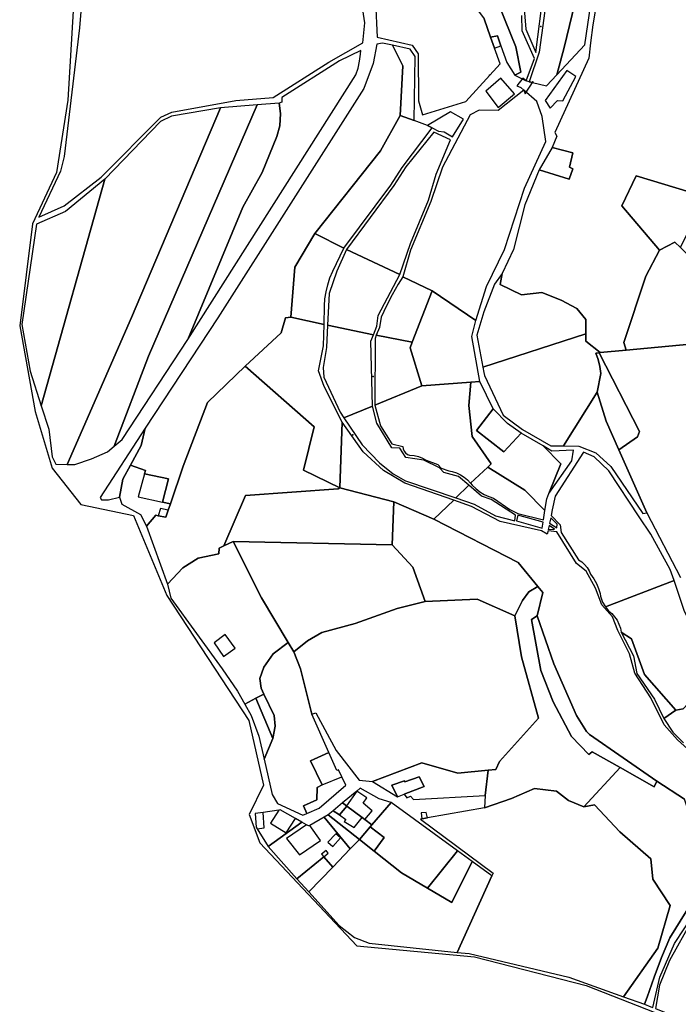
# Model space of a CAD drawing. Units: millimetres. Extents: x 985411 to 992537, y 6788394 to 6794848.
# Drawn here: x 987258 to 987737, y 6790551 to 6791268 of the extents above; entities that cross this region are included whole.
import ezdxf

# ---------------------------------------------------------------- set-up
doc = ezdxf.new("R2010")
doc.units = ezdxf.units.MM
for name, color, linetype in [('F-BATI', 7, 'Continuous'), ('F-COMMUN', 7, 'Continuous'), ('F-DETPNT', 7, 'Continuous'), ('F-DETSUR', 7, 'Continuous'), ('F-PARCEL', 7, 'Continuous')]:
    doc.layers.add(name, color=color, linetype=linetype)

# ---------------------------------------------------------------- blocks, each defined once
blk = doc.blocks.new('F-DETPNT')
blk.add_point((0, 0))

msp = doc.modelspace()

# ---------------------------------------------------------------- linework, layer by layer
at = {"layer": 'F-BATI'}
for points in [[(987361.82, 6790917.2), (987366.11, 6790934), (987348.69, 6790937.72), (987344.16, 6790920.87), (987361.82, 6790917.2)], [(987358.59, 6790907.22), (987364.27, 6790906.16), (987365.98, 6790911.24), (987360.24, 6790912.49), (987358.59, 6790907.22)], [(987407.45, 6790820.61), (987399.41, 6790814.69), (987406.2, 6790804.69), (987414.71, 6790810.8), (987407.45, 6790820.61)], [(987482.85, 6790734.84), (987469.63, 6790728.84), (987477.92, 6790711.21), (987492.39, 6790716.99), (987489.96, 6790722.18), (987488.66, 6790721.72), (987482.85, 6790734.84)], [(987532.79, 6790702.53), (987537.73, 6790704.33), (987552.15, 6790709.96), (987548.71, 6790717.13), (987538.26, 6790713.53), (987537.96, 6790714.26), (987528.76, 6790710.99), (987532.79, 6790702.53)], [(987495.75, 6790695.97), (987496.02, 6790695.76), (987507.03, 6790687.47), (987509.09, 6790685.92), (987514.48, 6790692.4), (987507.76, 6790698.01), (987510.4, 6790701.82), (987503.18, 6790706.74), (987495.75, 6790695.97)], [(987496.02, 6790695.76), (987490.58, 6790689.52), (987495.25, 6790685.88), (987494.04, 6790684.61), (987501.24, 6790680.13), (987507.03, 6790687.47), (987496.02, 6790695.76)], [(987429.98, 6790680.4), (987430.75, 6790679.16), (987435.74, 6790680.02), (987435.15, 6790691.17), (987429.26, 6790690.31), (987429.98, 6790680.4)], [(987447.35, 6790692.99), (987446.39, 6790692.85), (987440.34, 6790683.42), (987451.91, 6790676.36), (987458.58, 6790686.68), (987447.35, 6790692.99)], [(987550.47, 6790686.44), (987554.61, 6790687.16), (987553.65, 6790691.08), (987550, 6790690.76), (987550.47, 6790686.44)], [(987476.78, 6790670.7), (987468.95, 6790681.74), (987468.15, 6790681.27), (987466.69, 6790682.1), (987452.12, 6790672.25), (987461.4, 6790660.33), (987476.78, 6790670.7)], [(987487.91, 6790675.51), (987482.13, 6790669.46), (987485.82, 6790666.33), (987491.33, 6790672.74), (987487.91, 6790675.51)], [(987477.55, 6790660.81), (987479.11, 6790658.88), (987482.38, 6790661.49), (987480.85, 6790663.32), (987477.55, 6790660.81)]]:
    msp.add_lwpolyline(points, dxfattribs=at)
at = {"layer": 'F-COMMUN'}
msp.add_lwpolyline([(987301.39, 6791352.22), (987292.84, 6791209.84), (987284.54, 6791157.18), (987267.24, 6791119.79), (987257.86, 6791045.53), (987269.12, 6790983.04), (987281.44, 6790941.92), (987302.33, 6790915.5), (987340.78, 6790907.38), (987364.85, 6790849.14), (987424.72, 6790758), (987435.42, 6790711.04), (987424.78, 6790689.61), (987432.68, 6790669.04), (987503.14, 6790593.95), (987588.78, 6790585.95), (987670.25, 6790565.02), (987757.94, 6790530.68)], dxfattribs=at)
at = {"layer": 'F-DETSUR'}
msp.add_lwpolyline([(987625.7, 6791214.4), (987631.65, 6791223.41), (987631.02, 6791222.74), (987628.79, 6791223.26), (987626.48, 6791223.82), (987624.14, 6791225.96), (987619.6, 6791220.18), (987622.59, 6791219.02), (987624.67, 6791217.18), (987625.7, 6791214.4)], dxfattribs=at)
at = {"layer": 'F-PARCEL'}
for points in [[(987648.85, 6791228.22), (987669.28, 6791250.14), (987673.45, 6791279.73), (987679.03, 6791296.85), (987664.57, 6791361.72), (987651.94, 6791403.54), (987644.34, 6791410.65), (987619.42, 6791404.3), (987637.57, 6791362.74), (987657.75, 6791296.91), (987661.81, 6791280.26), (987654.23, 6791248.13), (987648.85, 6791228.22)], [(987648.85, 6791228.22), (987654.23, 6791248.13), (987661.81, 6791280.26), (987657.75, 6791296.91), (987637.57, 6791362.74), (987619.42, 6791404.3), (987609.53, 6791401.78), (987603.99, 6791396.3), (987609.92, 6791382.38), (987612.05, 6791359.12), (987625.89, 6791314.75), (987630.8, 6791311.62), (987637.23, 6791303.01), (987641.72, 6791287.61), (987636.02, 6791244.83), (987628.79, 6791223.26), (987631.02, 6791222.74), (987641.4, 6791220.25), (987648.85, 6791228.22)], [(987600.63, 6791255.66), (987605.72, 6791256.8), (987608.07, 6791249.36), (987612.48, 6791237.27), (987618.34, 6791227.95), (987622.58, 6791230.18), (987619.07, 6791248.58), (987607.07, 6791277.94), (987588.96, 6791302.61), (987567.45, 6791324.43), (987560.23, 6791340.41), (987555.6, 6791338.59), (987557.68, 6791321.09), (987595.89, 6791269.14), (987600.63, 6791255.66)], [(987305.41, 6791312.84), (987301.44, 6791262.61), (987290.18, 6791168.7), (987287.48, 6791158.11), (987271.89, 6791124.67), (987290.16, 6791132.89), (987317.16, 6791153.75), (987360.52, 6791197.38), (987368.48, 6791200.98), (987415.28, 6791209.61), (987442.38, 6791211.79), (987482.75, 6791237.41), (987507.72, 6791251.67), (987509.12, 6791266.24), (987499.96, 6791326.66)], [(987609.76, 6791313.04), (987623.91, 6791291.22), (987626.27, 6791261.45), (987633.46, 6791244.55), (987639, 6791288.52), (987636.23, 6791299.25), (987632.21, 6791306.81), (987625.75, 6791311.67), (987616.13, 6791313.03), (987609.76, 6791313.04)], [(987516.9, 6791281.45), (987518.05, 6791255.83), (987543.46, 6791249.93), (987547.95, 6791243.52), (987548.04, 6791209.32), (987551.14, 6791199.25), (987582.57, 6791208.78), (987607.48, 6791236.34), (987603.43, 6791247.69), (987600.63, 6791255.66)], [(987607.07, 6791277.94), (987619.07, 6791248.58), (987622.58, 6791230.18), (987618.34, 6791227.95), (987626.48, 6791223.82), (987632.65, 6791240.12), (987623.66, 6791260.28), (987623.4, 6791271.45)], [(987677.28, 6791277.55), (987675.06, 6791264.59), (987673.26, 6791251.57), (987672.05, 6791240.42), (987647.43, 6791186.26), (987648.73, 6791183.56), (987645.39, 6791175.42), (987660.55, 6791171.41), (987657.96, 6791161.1), (987660.53, 6791159.77), (987657.7, 6791152.31), (987635.88, 6791159.19), (987625.4, 6791133.7), (987617.27, 6791101.05), (987608.94, 6791083.66), (987607.52, 6791075.71), (987623.12, 6791068.09), (987637.78, 6791069.88), (987652.02, 6791064.08), (987663.34, 6791058.01), (987669.99, 6791050.07), (987669.96, 6791039.72), (987669.97, 6791034.25), (987680.38, 6791026), (987699.35, 6791027.78), (987697.6, 6791033.42), (987713.61, 6791081.71), (987723.46, 6791100.59), (987696, 6791132.95), (987706.64, 6791154.67), (987745.88, 6791142.93)], [(987600.63, 6791255.66), (987595.89, 6791269.14)], [(987600.63, 6791255.66), (987603.43, 6791247.69), (987608.07, 6791249.36), (987605.72, 6791256.8), (987600.63, 6791255.66)], [(987421.85, 6791016.22), (987448.11, 6791040.41), (987451.23, 6791051.43), (987455.18, 6791051.8), (987458.22, 6791088.24), (987472.73, 6791112.71), (987520.37, 6791172.99), (987534.69, 6791198.74), (987536.71, 6791234.89), (987529.13, 6791249.78), (987521.99, 6791251.35), (987517.75, 6791250.67), (987515.11, 6791236.48), (987508.32, 6791218.3), (987401.98, 6791051.42), (987349.14, 6790971.08), (987346.37, 6790958.24), (987338.5, 6790943.97), (987349.44, 6790940.14), (987348.69, 6790937.72), (987366.11, 6790934), (987361.82, 6790917.2), (987367.54, 6790915.82), (987376.84, 6790943.36), (987394.5, 6790989.61), (987421.85, 6791016.22)], [(987534.69, 6791198.74), (987544.88, 6791194.97), (987545.81, 6791241.57), (987542.03, 6791246.89), (987529.13, 6791249.78), (987536.71, 6791234.89), (987534.69, 6791198.74)], [(987446.82, 6791207.74), (987447.62, 6791200.03), (987447.11, 6791191.14), (987445.1, 6791183.35), (987434.39, 6791157.19), (987420.29, 6791132.01), (987380.21, 6791035.57), (987502.52, 6791228.21), (987504.09, 6791233.15), (987505.25, 6791238.21), (987506.02, 6791243.34), (987506.23, 6791245.91), (987490.51, 6791238.54), (987448.68, 6791211.69), (987448.7, 6791208.33), (987446.82, 6791207.74)], [(987653.25, 6791209.25), (987662.66, 6791227.08), (987656.09, 6791231.36), (987640.41, 6791209.65), (987644.03, 6791203.92), (987649.27, 6791209.7), (987653.25, 6791209.25)], [(987606.04, 6791204.42), (987617.88, 6791214.52), (987608.16, 6791225.96), (987597.12, 6791216.48), (987606.04, 6791204.42)], [(987536.73, 6791081.21), (987558.14, 6791070.94), (987589.8, 6791049.49), (987597.72, 6791074.05), (987610.81, 6791101.06), (987625.29, 6791145.85), (987640.79, 6791179.83), (987638.25, 6791198), (987634.18, 6791208.96), (987624.67, 6791217.18), (987606.08, 6791202.42), (987592.2, 6791202.47), (987585.79, 6791199.13), (987565.69, 6791161.02), (987557.08, 6791136.13), (987542.29, 6791100.51), (987536.73, 6791081.21)], [(987292.48, 6790944.64), (987297.92, 6790944.53), (987310.09, 6790948.6), (987321.69, 6790953.85), (987326.52, 6790957.87), (987351.57, 6791023.44), (987430.58, 6791206.4), (987404.07, 6791204.23), (987339.3, 6791051.59), (987292.48, 6790944.64)], [(987430.58, 6791206.4), (987351.57, 6791023.44), (987326.52, 6790957.87), (987332.46, 6790962.83), (987380.21, 6791035.57), (987420.29, 6791132.01), (987434.39, 6791157.19), (987445.1, 6791183.35), (987447.11, 6791191.14), (987447.62, 6791200.03), (987446.82, 6791207.74), (987430.58, 6791206.4)], [(987292.48, 6790944.64), (987339.3, 6791051.59), (987404.07, 6791204.23), (987368.27, 6791198.2), (987360.31, 6791194.36), (987319.78, 6791152.35), (987273.56, 6790987.19), (987278.95, 6790970.15), (987281.37, 6790950.11), (987284.2, 6790944.76), (987292.48, 6790944.64)], [(987472.73, 6791112.71), (987493.73, 6791102.08), (987527.97, 6791148.04), (987536.17, 6791160.78), (987558.18, 6791189.65), (987554.57, 6791191.46), (987544.88, 6791194.97), (987534.69, 6791198.74), (987520.37, 6791172.99), (987472.73, 6791112.71)], [(987554.57, 6791191.46), (987558.18, 6791189.65), (987562.77, 6791187.27), (987566.75, 6791186.82), (987572.97, 6791183.12), (987580.89, 6791196.07), (987571.5, 6791201.36), (987554.57, 6791191.46)], [(987495.72, 6791101.09), (987534.58, 6791082.81), (987542.18, 6791105.38), (987555.43, 6791137.04), (987561.08, 6791156.06), (987571.3, 6791180.93), (987559.36, 6791186.62), (987538.87, 6791161.32), (987530.14, 6791147.67), (987495.72, 6791101.09)], [(987645.39, 6791175.42), (987635.88, 6791159.19), (987657.7, 6791152.31), (987660.53, 6791159.77), (987657.96, 6791161.1), (987660.55, 6791171.41), (987645.39, 6791175.42)], [(987745.88, 6791142.93), (987706.64, 6791154.67), (987696, 6791132.95), (987723.46, 6791100.59), (987734.76, 6791106.47), (987738.92, 6791102.43), (987752.1, 6791129.5), (987743.72, 6791135.48), (987745.88, 6791142.93)], [(987319.78, 6791152.35), (987291.12, 6791128.86), (987270.15, 6791119.63), (987259.53, 6791046.43), (987265.54, 6791012.57), (987273.56, 6790987.19), (987319.78, 6791152.35)], [(987455.18, 6791051.8), (987479.37, 6791046.57), (987479.68, 6791059.97), (987480.06, 6791065.18), (987480.85, 6791070.36), (987482.05, 6791075.47), (987483.67, 6791080.46), (987485.66, 6791085.3), (987493.73, 6791102.08), (987472.73, 6791112.71), (987458.22, 6791088.24), (987455.18, 6791051.8)], [(987738.92, 6791102.43), (987734.76, 6791106.47), (987723.46, 6791100.59), (987713.61, 6791081.71), (987697.6, 6791033.42), (987699.35, 6791027.78), (987776.82, 6791035.05), (987788.52, 6791011.75), (987805.86, 6790992.35), (987820.89, 6791004.81), (987811.56, 6791015.22), (987792.42, 6791044.55), (987776.6, 6791097.49), (987757.14, 6791093.15), (987745.05, 6791096.33), (987738.92, 6791102.43)], [(987481.95, 6791045.88), (987515.33, 6791038.96), (987517.74, 6791045.17), (987518.71, 6791053.12), (987534.58, 6791082.81), (987495.72, 6791101.09), (987488.62, 6791085.32), (987483.2, 6791069.04), (987481.95, 6791045.88)], [(987608.94, 6791083.66), (987603.43, 6791075.81), (987595.59, 6791055.72), (987590.53, 6791038.61), (987594.96, 6791015.31), (987669.96, 6791039.72), (987669.99, 6791050.07), (987663.34, 6791058.01), (987652.02, 6791064.08), (987637.78, 6791069.88), (987623.12, 6791068.09), (987607.52, 6791075.71), (987608.94, 6791083.66)], [(987536.73, 6791081.21), (987533.35, 6791075.85), (987528.87, 6791068.05), (987524.76, 6791060.05), (987521.03, 6791051.87), (987519.65, 6791044.37), (987517.43, 6791038.64), (987543.57, 6791033.61), (987558.14, 6791070.94), (987536.73, 6791081.21)], [(987589.8, 6791049.49), (987558.14, 6791070.94), (987543.57, 6791033.61), (987542, 6791029.57), (987550.43, 6791001.73), (987586.22, 6791004.5), (987592.84, 6791005.01), (987587.01, 6791037.85), (987589.8, 6791049.49)], [(987421.85, 6791016.22), (987472.25, 6790971.96), (987464.49, 6790940.28), (987490.81, 6790927.47), (987492.5, 6790975.29), (987479.51, 6791001.21), (987475.33, 6791012.84), (987479, 6791030.97), (987479.37, 6791046.57), (987455.18, 6791051.8), (987451.23, 6791051.43), (987448.11, 6791040.41), (987421.85, 6791016.22)], [(987493.8, 6790978.62), (987514.6, 6790986.88), (987513.53, 6791034.3), (987515.33, 6791038.96), (987481.95, 6791045.88), (987481.06, 6791029.65), (987478.67, 6791015.25), (987479.16, 6791008.15), (987491.05, 6790982.72), (987493.8, 6790978.62)], [(987516.28, 6790987.83), (987550.43, 6791001.73), (987542, 6791029.57), (987543.57, 6791033.61), (987517.43, 6791038.64), (987516.56, 6791036.39), (987516.28, 6790987.83)], [(987669.96, 6791039.72), (987594.96, 6791015.31), (987595.66, 6791011.6), (987596.11, 6791009.34), (987609.72, 6790980.47), (987623.79, 6790970.02), (987644.37, 6790958.2), (987653.61, 6790958.08), (987678.27, 6790997.09), (987680.85, 6791010.87), (987680.06, 6791015.93), (987678.85, 6791020.9), (987677.23, 6791025.7), (987679.66, 6791025.94), (987680.38, 6791026), (987669.97, 6791034.25), (987669.96, 6791039.72)], [(987776.82, 6791035.05), (987699.35, 6791027.78), (987680.38, 6791026)], [(987679.66, 6791025.94), (987677.23, 6791025.7), (987678.85, 6791020.9), (987680.06, 6791015.93), (987680.85, 6791010.87), (987678.27, 6790997.09), (987684.66, 6790976.18), (987693.94, 6790955.26), (987707.44, 6790964.57), (987708.93, 6790968.64), (987679.66, 6791025.94)], [(987680.38, 6791026), (987679.66, 6791025.94), (987708.93, 6790968.64), (987707.44, 6790964.57), (987693.94, 6790955.26), (987714.34, 6790909.32), (987738.82, 6790862.12)], [(987421.85, 6791016.22), (987394.5, 6790989.61), (987376.84, 6790943.36), (987367.54, 6790915.82), (987365.98, 6790911.24), (987364.27, 6790906.16), (987358.59, 6790907.22), (987357.03, 6790907.53), (987350.2, 6790899.51), (987365.33, 6790857.34), (987376.7, 6790869.15), (987387.71, 6790876.37), (987402.71, 6790879.52), (987402.96, 6790883.48), (987406.47, 6790885.24), (987422.21, 6790921.87), (987489.77, 6790926.8), (987490.81, 6790927.47), (987464.49, 6790940.28), (987472.25, 6790971.96), (987421.85, 6791016.22)], [(987586.02, 6790930.92), (987598.48, 6790942.63), (987601.04, 6790944.9), (987587.13, 6790964.98), (987584.79, 6790987.55), (987586.22, 6791004.5), (987550.43, 6791001.73), (987516.28, 6790987.83), (987520.41, 6790972.67), (987528.8, 6790959.6), (987536.6, 6790957.65), (987536.92, 6790955.88), (987537.63, 6790954.31), (987538.71, 6790952.96), (987540.07, 6790951.92), (987541.66, 6790951.23), (987545.08, 6790950.96), (987548.12, 6790950.29), (987551.05, 6790949.21), (987553.79, 6790947.73), (987562.14, 6790944.64), (987564.7, 6790941.91), (987570.27, 6790939.84), (987572.74, 6790939.38), (987575.8, 6790938.42), (987578.7, 6790937.07), (987581.41, 6790935.35), (987583.86, 6790933.29), (987586.02, 6790930.92)], [(987586.22, 6791004.5), (987584.79, 6790987.55), (987587.13, 6790964.98), (987601.04, 6790944.9), (987598.48, 6790942.63), (987625.48, 6790925.79), (987640.19, 6790911.09), (987641.56, 6790919.41), (987642.98, 6790923.52), (987651.76, 6790945.12), (987638.85, 6790958.03), (987622.78, 6790967.26), (987610.26, 6790953.68), (987590.35, 6790969.26), (987602.52, 6790985.02), (987592.84, 6791005.01), (987586.22, 6791004.5)], [(987693.94, 6790955.26), (987684.66, 6790976.18), (987678.27, 6790997.09), (987653.61, 6790958.08), (987664.82, 6790957.94), (987677.14, 6790953.04), (987688.11, 6790943.03), (987711.49, 6790908.78), (987714.34, 6790909.32), (987693.94, 6790955.26)], [(987584.67, 6790929.46), (987577.31, 6790935.79), (987566.52, 6790938.74), (987563.35, 6790942.16), (987552.02, 6790947.71), (987538.84, 6790949.55), (987534.62, 6790956.48), (987528.76, 6790956.65), (987517.69, 6790974.67), (987514.6, 6790986.88), (987493.8, 6790978.62), (987507.09, 6790958.8), (987519.69, 6790945.63), (987529.8, 6790937.66), (987538.75, 6790932.53), (987575.3, 6790920.14), (987584.67, 6790929.46)], [(987602.52, 6790985.02), (987590.35, 6790969.26), (987610.26, 6790953.68), (987622.78, 6790967.26), (987613.02, 6790974.4), (987602.52, 6790985.02)], [(987349.14, 6790971.08), (987316.46, 6790920.47), (987317.28, 6790918.8), (987322.46, 6790918.8), (987330.56, 6790920.78), (987332.88, 6790933.75), (987338.5, 6790943.97), (987346.37, 6790958.24), (987349.14, 6790971.08)], [(987559.23, 6790904.68), (987573.78, 6790918.52), (987538.17, 6790930.88), (987522.62, 6790940.26), (987507.87, 6790953.83), (987492.5, 6790975.29), (987490.81, 6790927.47), (987530.27, 6790917.42), (987559.23, 6790904.68)], [(987642.98, 6790923.52), (987659.68, 6790947.19), (987660.96, 6790954.89), (987645.26, 6790954.34), (987638.85, 6790958.03), (987651.76, 6790945.12), (987642.98, 6790923.52)], [(987684.35, 6790840.88), (987734.17, 6790859.97), (987731.41, 6790868.06), (987717.26, 6790893.78), (987708.81, 6790906.49), (987686.55, 6790939.85), (987676.1, 6790950.16), (987668.11, 6790953.45), (987647.55, 6790921.41), (987645.51, 6790911.46), (987644.65, 6790907.28), (987651.35, 6790900.6), (987651.88, 6790895.12), (987664.54, 6790875.03), (987666.91, 6790873.54), (987669.02, 6790871.7), (987670.82, 6790869.58), (987672.28, 6790867.2), (987673.39, 6790864.58), (987675.66, 6790861.36), (987677.56, 6790857.91), (987679.09, 6790854.29), (987680.23, 6790850.51), (987680.62, 6790848.72), (987682.02, 6790844.16), (987684.35, 6790840.88)], [(987338.5, 6790943.97), (987332.88, 6790933.75), (987330.56, 6790920.78), (987332.15, 6790915.54), (987345.7, 6790908.09), (987350.2, 6790899.51), (987357.03, 6790907.53), (987358.59, 6790907.22), (987364.27, 6790906.16), (987365.98, 6790911.24), (987367.54, 6790915.82), (987361.82, 6790917.2), (987366.11, 6790934), (987348.69, 6790937.72), (987349.44, 6790940.14), (987338.5, 6790943.97)], [(987586.02, 6790930.92), (987587.17, 6790929.55), (987589.81, 6790926.95), (987592.71, 6790924.67), (987595.86, 6790922.72), (987599.22, 6790921.15), (987602.72, 6790919.99), (987614.62, 6790911.71), (987620.31, 6790908.75), (987639.07, 6790904.33), (987640.19, 6790911.09), (987625.48, 6790925.79), (987598.48, 6790942.63), (987586.02, 6790930.92)], [(987406.47, 6790885.24), (987413.15, 6790888.56), (987529.03, 6790885.97), (987530.27, 6790917.42), (987490.81, 6790927.47), (987489.77, 6790926.8), (987422.21, 6790921.87), (987406.47, 6790885.24)], [(987584.67, 6790929.46), (987575.3, 6790920.14), (987588.73, 6790915.59), (987604.08, 6790907.15), (987618.23, 6790903.52), (987618.69, 6790907.54), (987601, 6790919.01), (987594.04, 6790921.42), (987584.67, 6790929.46)], [(987751.43, 6790730.57), (987736.66, 6790743.97), (987726.9, 6790754.95), (987717.12, 6790774.6), (987705.61, 6790792.54), (987701.74, 6790806.59), (987693.19, 6790823.6), (987689.36, 6790833.59), (987681.62, 6790842.29), (987677.06, 6790854.51), (987670.1, 6790866.83), (987663.23, 6790872.35), (987648.72, 6790895.53), (987642.38, 6790896.22), (987641.86, 6790893.73), (987637.73, 6790896.28), (987607.5, 6790903.1), (987586.65, 6790914.05), (987573.78, 6790918.52), (987559.23, 6790904.68)], [(987618.29, 6790834.34), (987623.86, 6790845.39), (987628.48, 6790851.86), (987635.07, 6790855.61), (987620.62, 6790873.27), (987559.23, 6790904.68), (987530.27, 6790917.42), (987529.03, 6790885.97), (987544.06, 6790869.87), (987552.94, 6790844.68), (987590.88, 6790846.49), (987618.29, 6790834.34)], [(987559.23, 6790904.68), (987620.62, 6790873.27), (987635.07, 6790855.61), (987638.64, 6790851.24), (987634.42, 6790834.27), (987646.7, 6790799.41), (987663.17, 6790761.68), (987670.49, 6790750.12), (987672.69, 6790747.82), (987721.62, 6790714.01), (987741.82, 6790700.9)], [(987638.78, 6790902.59), (987620.38, 6790907.64), (987619.56, 6790903.46), (987638.02, 6790898.04), (987638.78, 6790902.59)], [(987643.54, 6790901.89), (987648.81, 6790898.32), (987648.94, 6790900.96), (987644.32, 6790905.69), (987643.54, 6790901.89)], [(987642.58, 6790897.21), (987647.09, 6790897.36), (987643.15, 6790900.02), (987642.58, 6790897.21)], [(987365.33, 6790857.34), (987367.79, 6790847.22), (987405.34, 6790795.7), (987416.49, 6790779.48), (987421.84, 6790769.96), (987429.76, 6790774.24), (987435.57, 6790777.39), (987433.59, 6790781.54), (987432.62, 6790788.75), (987435.46, 6790796.82), (987442.26, 6790806.74), (987453.33, 6790814.94), (987433.86, 6790847.31), (987413.15, 6790888.56), (987406.47, 6790885.24), (987402.96, 6790883.48), (987402.71, 6790879.52), (987387.71, 6790876.37), (987376.7, 6790869.15), (987365.33, 6790857.34)], [(987457.46, 6790808.05), (987467.31, 6790816.21), (987477.67, 6790822.14), (987502.13, 6790828.75), (987532.61, 6790839.7), (987552.94, 6790844.68), (987544.06, 6790869.87), (987529.03, 6790885.97), (987413.15, 6790888.56), (987433.86, 6790847.31), (987453.33, 6790814.94), (987457.46, 6790808.05)], [(987598.84, 6790721.82), (987596.75, 6790703.38), (987596.15, 6790694.48), (987615.7, 6790701.41), (987632.59, 6790708.52), (987648.68, 6790706.69), (987657.2, 6790699.76), (987668.43, 6790695.24), (987694.93, 6790723.76), (987674.58, 6790735.24), (987672.18, 6790733.29), (987659.58, 6790746.36), (987646.15, 6790771.7), (987637.24, 6790794.46), (987630.3, 6790831.57), (987634.42, 6790834.27), (987638.64, 6790851.24), (987635.07, 6790855.61), (987628.48, 6790851.86), (987623.86, 6790845.39), (987618.29, 6790834.34), (987622.99, 6790804.54), (987635.49, 6790759.7), (987607.01, 6790728.26), (987604.32, 6790722.5), (987598.84, 6790721.82)], [(987735.51, 6790765.53), (987740.75, 6790766.52), (987752.85, 6790779.38), (987771.62, 6790781.06), (987769.41, 6790785.92), (987755.75, 6790815.91), (987752.53, 6790815.74), (987741.59, 6790838.16), (987734.17, 6790859.97), (987684.35, 6790840.88), (987686.4, 6790838.01), (987688.78, 6790836.01), (987690.89, 6790833.68), (987692.65, 6790831.11), (987694.04, 6790828.32), (987695.05, 6790825.38), (987695.64, 6790822.33), (987703.21, 6790817.52), (987712.65, 6790791.49), (987735.51, 6790765.53)], [(987457.46, 6790808.05), (987462.18, 6790795.73), (987470.47, 6790762.69), (987473.44, 6790763.69), (987488.21, 6790736.13), (987504.85, 6790714.59), (987514.54, 6790713.58), (987550.58, 6790727.18), (987576.75, 6790719.64), (987598.84, 6790721.82), (987604.32, 6790722.5), (987607.01, 6790728.26), (987635.49, 6790759.7), (987622.99, 6790804.54), (987618.29, 6790834.34), (987590.88, 6790846.49), (987552.94, 6790844.68), (987532.61, 6790839.7), (987502.13, 6790828.75), (987477.67, 6790822.14), (987467.31, 6790816.21), (987457.46, 6790808.05)], [(987634.42, 6790834.27), (987630.3, 6790831.57), (987637.24, 6790794.46), (987646.15, 6790771.7), (987659.58, 6790746.36), (987672.18, 6790733.29), (987674.58, 6790735.24), (987694.93, 6790723.76), (987719.66, 6790709.85), (987721.62, 6790714.01), (987672.69, 6790747.82), (987670.49, 6790750.12), (987663.17, 6790761.68), (987646.7, 6790799.41), (987634.42, 6790834.27)], [(987726.7, 6790759.46), (987735.51, 6790765.53), (987712.65, 6790791.49), (987703.21, 6790817.52), (987695.64, 6790822.33), (987704.73, 6790805.21), (987707.01, 6790792.35), (987719.81, 6790773.6), (987726.7, 6790759.46)], [(987457.46, 6790808.05), (987453.33, 6790814.94), (987442.26, 6790806.74), (987435.46, 6790796.82), (987432.62, 6790788.75), (987433.59, 6790781.54), (987435.57, 6790777.39), (987443.05, 6790761.72), (987443.89, 6790753.85), (987442.19, 6790744.93), (987435.7, 6790729.99), (987441.54, 6790704.1), (987445.56, 6790697.55), (987464, 6790689.12), (987466.96, 6790690.41), (987464.49, 6790695.9), (987474.02, 6790700.43), (987474.27, 6790709.34), (987477.92, 6790711.21), (987469.63, 6790728.84), (987482.85, 6790734.84), (987470.47, 6790762.69), (987462.18, 6790795.73), (987457.46, 6790808.05)], [(987442.19, 6790744.93), (987443.89, 6790753.85), (987443.05, 6790761.72), (987435.57, 6790777.39), (987429.76, 6790774.24), (987442.19, 6790744.93)], [(987435.7, 6790729.99), (987442.19, 6790744.93), (987429.76, 6790774.24), (987421.84, 6790769.96), (987426.4, 6790761.84), (987431.93, 6790746.79), (987435.7, 6790729.99)], [(987740.75, 6790766.52), (987735.51, 6790765.53), (987726.7, 6790759.46), (987733.26, 6790749.65), (987741.1, 6790741.76)], [(987482.85, 6790734.84), (987469.63, 6790728.84), (987477.92, 6790711.21), (987474.27, 6790709.34), (987474.02, 6790700.43), (987464.49, 6790695.9), (987466.96, 6790690.41), (987475.82, 6790694.35), (987495.16, 6790711.1), (987492.39, 6790716.99), (987489.96, 6790722.18), (987488.66, 6790721.72), (987482.85, 6790734.84)], [(987514.54, 6790713.58), (987532.79, 6790702.53), (987528.76, 6790710.99), (987537.96, 6790714.26), (987538.26, 6790713.53), (987548.71, 6790717.13), (987552.15, 6790709.96), (987537.73, 6790704.33), (987539.61, 6790701.85), (987542.42, 6790703.05), (987544.47, 6790700.59), (987596.75, 6790703.38), (987598.84, 6790721.82), (987576.75, 6790719.64), (987550.58, 6790727.18), (987514.54, 6790713.58)], [(987721.62, 6790714.01), (987719.66, 6790709.85), (987694.93, 6790723.76), (987668.43, 6790695.24), (987676.16, 6790696.66), (987694.69, 6790677.01), (987717.2, 6790657.35), (987718.65, 6790642.54), (987731.27, 6790623.47), (987722.38, 6790592.23), (987697.43, 6790556.92), (987712.72, 6790551.49), (987714.44, 6790556.66), (987719.57, 6790571.18), (987725.09, 6790585.55), (987731, 6790599.76), (987742.95, 6790619.05), (987752.64, 6790634.68), (987751.07, 6790653.1), (987748.79, 6790679.73), (987741.82, 6790700.9), (987721.62, 6790714.01)], [(987537.73, 6790704.33), (987552.15, 6790709.96), (987548.71, 6790717.13), (987538.26, 6790713.53), (987537.96, 6790714.26), (987528.76, 6790710.99), (987532.79, 6790702.53), (987537.73, 6790704.33)], [(987528.2, 6790698.35), (987519.48, 6790701.04), (987505.69, 6790708.84), (987503.18, 6790706.74), (987492.86, 6790698.14), (987495.75, 6790695.97), (987496.02, 6790695.76), (987507.03, 6790687.47), (987509.09, 6790685.92), (987514.2, 6790682.07), (987528.2, 6790698.35)], [(987596.15, 6790694.48), (987554.61, 6790687.16), (987550.47, 6790686.44), (987549.51, 6790686.28), (987602.4, 6790646.93), (987601.6, 6790644.98), (987576.26, 6790589.24), (987585.07, 6790588.32), (987657.58, 6790571.11), (987697.43, 6790556.92), (987722.38, 6790592.23), (987731.27, 6790623.47), (987718.65, 6790642.54), (987717.2, 6790657.35), (987694.69, 6790677.01), (987676.16, 6790696.66), (987668.43, 6790695.24), (987657.2, 6790699.76), (987648.68, 6790706.69), (987632.59, 6790708.52), (987615.7, 6790701.41), (987596.15, 6790694.48)], [(987512.89, 6790680.54), (987514.2, 6790682.07), (987509.09, 6790685.92), (987507.03, 6790687.47), (987496.02, 6790695.76), (987490.58, 6790689.52), (987485.99, 6790692.41), (987482.48, 6790689.5), (987505.1, 6790671.5), (987512.89, 6790680.54)], [(987492.86, 6790698.14), (987485.99, 6790692.41), (987490.58, 6790689.52), (987496.02, 6790695.76), (987495.75, 6790695.97), (987492.86, 6790698.14)], [(987512.89, 6790680.54), (987523.03, 6790672.89), (987515.92, 6790662.89), (987535.66, 6790647.18), (987554.61, 6790636.09), (987576.56, 6790663.19), (987528.2, 6790698.35), (987514.2, 6790682.07), (987512.89, 6790680.54)], [(987438.68, 6790666.24), (987463.27, 6790684.02), (987458.58, 6790686.68), (987447.35, 6790692.99), (987446.39, 6790692.85), (987435.15, 6790691.17), (987429.26, 6790690.31), (987429.98, 6790680.4), (987430.75, 6790679.16), (987438.68, 6790666.24)], [(987482.48, 6790689.5), (987479.38, 6790687.72), (987498.42, 6790664.53), (987505.1, 6790671.5), (987482.48, 6790689.5)], [(987550.47, 6790686.44), (987554.61, 6790687.16), (987553.65, 6790691.08), (987550, 6790690.76), (987550.47, 6790686.44)], [(987438.68, 6790666.24), (987459.68, 6790642.89), (987479.11, 6790658.88), (987485.76, 6790651.33), (987498.42, 6790664.53), (987479.38, 6790687.72), (987468.95, 6790681.74), (987468.15, 6790681.27), (987466.69, 6790682.1), (987463.27, 6790684.02), (987438.68, 6790666.24)], [(987512.89, 6790680.54), (987505.1, 6790671.5), (987515.92, 6790662.89), (987523.03, 6790672.89), (987512.89, 6790680.54)], [(987576.26, 6790589.24), (987601.6, 6790644.98), (987587.29, 6790655.38), (987572.45, 6790625.66), (987554.61, 6790636.09), (987535.66, 6790647.18), (987515.92, 6790662.89), (987505.1, 6790671.5), (987498.42, 6790664.53), (987485.76, 6790651.33), (987468.38, 6790633.22), (987490.43, 6790608.7), (987501.53, 6790600.06), (987512.3, 6790596), (987576.26, 6790589.24)], [(987554.61, 6790636.09), (987572.45, 6790625.66), (987587.29, 6790655.38), (987576.56, 6790663.19), (987554.61, 6790636.09)], [(987468.38, 6790633.22), (987485.76, 6790651.33), (987479.11, 6790658.88), (987459.68, 6790642.89), (987468.38, 6790633.22)], [(987742.95, 6790619.05), (987731, 6790599.76), (987725.09, 6790585.55), (987719.57, 6790571.18), (987714.44, 6790556.66), (987712.72, 6790551.49), (987717.34, 6790549.6), (987718.64, 6790549.08), (987723.77, 6790571.3), (987734.4, 6790595.64), (987748.52, 6790617), (987742.95, 6790619.05)], [(987751.64, 6790535.71), (987763.63, 6790611.54), (987752.09, 6790615.82), (987747.11, 6790612.47), (987730.79, 6790583.42), (987723.45, 6790565.36), (987720.69, 6790548.27), (987751.64, 6790535.71)]]:
    msp.add_lwpolyline(points, dxfattribs=at)

# ---------------------------------------------------------------- block references
at = {"layer": 'F-DETPNT'}
for p in [(987637.28, 6791263.37), (987599.87, 6791227.93), (987515.14, 6791008.65), (987500.42, 6790966.21)]:
    msp.add_blockref('F-DETPNT', p, dxfattribs=at)

doc.saveas('drawing.dxf')
